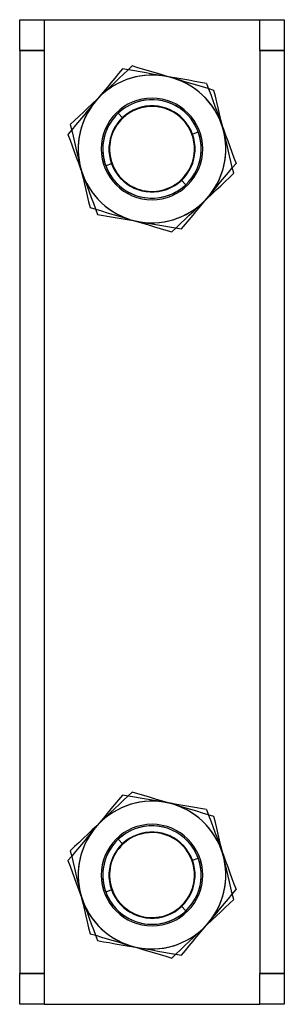
# Model space of a CAD drawing. Units: millimetres. Extents: x -32 to 11, y -89 to 71.
import ezdxf

# ---------------------------------------------------------------- set-up
doc = ezdxf.new("R2010")
doc.units = ezdxf.units.MM
doc.layers.add('MAIN-1', color=7, linetype='Continuous')
doc.layers.add('MAIN-2', color=7, linetype='Continuous')

msp = doc.modelspace()

# ---------------------------------------------------------------- linework, layer by layer
at = {"layer": 'MAIN-1'}
for p, q in [((-31.58, 66.01), (-31.58, 71.01)), ((-31.58, 71.01), (-27.58, 71.01)), ((-27.58, 71.01), (-27.58, 66.01)), ((-27.58, 71.01), (7.42, 71.01)), ((7.42, 71.01), (11.42, 71.01)), ((7.42, 66.01), (7.42, 71.01)), ((11.42, 71.01), (11.42, 66.01)), ((-31.58, 66.01), (-31.58, -83.99)), ((-27.58, 66.01), (-31.58, 66.01)), ((-27.58, 66.01), (-27.58, -83.99)), ((11.42, 66.01), (7.42, 66.01)), ((7.42, 66.01), (7.42, -83.99)), ((11.42, 66.01), (11.42, -83.99)), ((-13.99, 62.83), (-14.69, 62.16)), ((-13.29, 63.49), (-13.99, 62.83)), ((-12.36, 63.21), (-13.29, 63.49)), ((-11.42, 62.93), (-12.36, 63.21)), ((-10.48, 62.65), (-11.42, 62.93)), ((-9.53, 62.37), (-10.48, 62.65)), ((-16.13, 60.81), (-16.86, 60.12)), ((-15.41, 61.49), (-16.13, 60.81)), ((-14.69, 62.16), (-15.41, 61.49)), ((-8.58, 62.09), (-9.53, 62.37)), ((-7.61, 61.8), (-8.58, 62.09)), ((-6.65, 61.51), (-7.61, 61.8)), ((-5.68, 61.22), (-6.65, 61.51)), ((-4.72, 60.93), (-5.68, 61.22)), ((-3.77, 60.65), (-4.72, 60.93)), ((-17.59, 59.43), (-18.32, 58.73)), ((-16.86, 60.12), (-17.59, 59.43)), ((-2.82, 60.37), (-3.77, 60.65)), ((-1.88, 60.09), (-2.82, 60.37)), ((-0.94, 59.81), (-1.88, 60.09)), ((-0.01, 59.53), (-0.94, 59.81)), ((0.22, 58.58), (-0.01, 59.53)), ((-19.05, 58.04), (-19.78, 57.36)), ((-18.32, 58.73), (-19.05, 58.04)), ((0.44, 57.63), (0.22, 58.58)), ((0.67, 56.68), (0.44, 57.63)), ((-20.5, 56.68), (-21.22, 56)), ((-19.78, 57.36), (-20.5, 56.68)), ((0.9, 55.71), (0.67, 56.68)), ((-22.65, 54.64), (-23.36, 53.97)), ((-21.94, 55.32), (-22.65, 54.64)), ((-21.22, 56), (-21.94, 55.32)), ((1.13, 54.75), (0.9, 55.71)), ((1.36, 53.77), (1.13, 54.75)), ((-23.36, 53.97), (-23.13, 53.03)), ((-23.13, 53.03), (-22.91, 52.08)), ((1.59, 52.79), (1.36, 53.77)), ((-22.91, 52.08), (-22.68, 51.12)), ((1.83, 51.81), (1.59, 52.79)), ((2.06, 50.83), (1.83, 51.81)), ((-22.68, 51.12), (-22.45, 50.16)), ((-22.45, 50.16), (-22.22, 49.19)), ((2.29, 49.86), (2.06, 50.83)), ((2.52, 48.9), (2.29, 49.86)), ((-22.22, 49.19), (-21.99, 48.22)), ((-21.99, 48.22), (-21.75, 47.23)), ((2.75, 47.95), (2.52, 48.9)), ((-21.75, 47.23), (-21.52, 46.25)), ((2.97, 46.99), (2.75, 47.95)), ((3.2, 46.05), (2.97, 46.99)), ((-21.52, 46.25), (-21.29, 45.28)), ((-21.29, 45.28), (-21.06, 44.31)), ((1.79, 44.72), (2.5, 45.39)), ((2.5, 45.39), (3.2, 46.05)), ((-21.06, 44.31), (-20.83, 43.35)), ((-20.83, 43.35), (-20.6, 42.39)), ((-0.37, 42.68), (0.36, 43.36)), ((0.36, 43.36), (1.08, 44.04)), ((1.08, 44.04), (1.79, 44.72)), ((-20.6, 42.39), (-20.38, 41.44)), ((-1.84, 41.29), (-1.11, 41.98)), ((-1.11, 41.98), (-0.37, 42.68)), ((-20.38, 41.44), (-20.15, 40.49)), ((-20.15, 40.49), (-19.22, 40.22)), ((-19.22, 40.22), (-18.28, 39.94)), ((-3.29, 39.92), (-2.57, 40.6)), ((-2.57, 40.6), (-1.84, 41.29)), ((-18.28, 39.94), (-17.34, 39.65)), ((-17.34, 39.65), (-16.39, 39.37)), ((-16.39, 39.37), (-15.44, 39.09)), ((-15.44, 39.09), (-14.48, 38.8)), ((-14.48, 38.8), (-13.51, 38.51)), ((-13.51, 38.51), (-12.55, 38.22)), ((-5.45, 37.87), (-4.74, 38.55)), ((-4.74, 38.55), (-4.02, 39.23)), ((-4.02, 39.23), (-3.29, 39.92)), ((-12.55, 38.22), (-11.58, 37.94)), ((-11.58, 37.94), (-10.63, 37.65)), ((-10.63, 37.65), (-9.68, 37.37)), ((-9.68, 37.37), (-8.74, 37.09)), ((-8.74, 37.09), (-7.81, 36.81)), ((-7.81, 36.81), (-6.87, 36.53)), ((-6.87, 36.53), (-6.17, 37.2)), ((-6.17, 37.2), (-5.45, 37.87)), ((-14.69, -55.84), (-15.41, -56.51)), ((-13.99, -55.17), (-14.69, -55.84)), ((-13.29, -54.51), (-13.99, -55.17)), ((-12.36, -54.79), (-13.29, -54.51)), ((-11.42, -55.07), (-12.36, -54.79)), ((-10.48, -55.35), (-11.42, -55.07)), ((-9.53, -55.63), (-10.48, -55.35)), ((-8.58, -55.91), (-9.53, -55.63)), ((-7.61, -56.2), (-8.58, -55.91)), ((-16.13, -57.19), (-16.86, -57.88)), ((-15.41, -56.51), (-16.13, -57.19)), ((-6.65, -56.49), (-7.61, -56.2)), ((-5.68, -56.78), (-6.65, -56.49)), ((-4.72, -57.07), (-5.68, -56.78)), ((-3.77, -57.35), (-4.72, -57.07)), ((-2.82, -57.63), (-3.77, -57.35)), ((-17.59, -58.57), (-18.32, -59.27)), ((-16.86, -57.88), (-17.59, -58.57)), ((-1.88, -57.91), (-2.82, -57.63)), ((-0.94, -58.19), (-1.88, -57.91)), ((-0.01, -58.47), (-0.94, -58.19)), ((0.22, -59.42), (-0.01, -58.47)), ((-19.78, -60.64), (-20.5, -61.32)), ((-19.05, -59.96), (-19.78, -60.64)), ((-18.32, -59.27), (-19.05, -59.96)), ((0.44, -60.37), (0.22, -59.42)), ((0.67, -61.32), (0.44, -60.37)), ((-21.22, -62), (-21.94, -62.68)), ((-20.5, -61.32), (-21.22, -62)), ((0.9, -62.29), (0.67, -61.32)), ((1.13, -63.25), (0.9, -62.29)), ((-22.65, -63.36), (-23.36, -64.03)), ((-21.94, -62.68), (-22.65, -63.36)), ((1.36, -64.23), (1.13, -63.25)), ((-23.36, -64.03), (-23.13, -64.97)), ((-23.13, -64.97), (-22.91, -65.92)), ((1.59, -65.21), (1.36, -64.23)), ((1.83, -66.19), (1.59, -65.21)), ((-22.91, -65.92), (-22.68, -66.88)), ((-22.68, -66.88), (-22.45, -67.84)), ((2.06, -67.17), (1.83, -66.19)), ((2.29, -68.14), (2.06, -67.17)), ((-22.45, -67.84), (-22.22, -68.81)), ((2.52, -69.1), (2.29, -68.14)), ((-22.22, -68.81), (-21.99, -69.78)), ((-21.99, -69.78), (-21.75, -70.77)), ((2.75, -70.05), (2.52, -69.1)), ((2.97, -71.01), (2.75, -70.05)), ((-21.75, -70.77), (-21.52, -71.75)), ((-21.52, -71.75), (-21.29, -72.72)), ((2.5, -72.61), (3.2, -71.95)), ((3.2, -71.95), (2.97, -71.01)), ((-21.29, -72.72), (-21.06, -73.69)), ((1.08, -73.96), (1.79, -73.28)), ((1.79, -73.28), (2.5, -72.61)), ((-21.06, -73.69), (-20.83, -74.65)), ((-20.83, -74.65), (-20.6, -75.61)), ((-0.37, -75.32), (0.36, -74.64)), ((0.36, -74.64), (1.08, -73.96)), ((-20.6, -75.61), (-20.38, -76.56)), ((-20.38, -76.56), (-20.15, -77.51)), ((-2.57, -77.4), (-1.84, -76.71)), ((-1.84, -76.71), (-1.11, -76.02)), ((-1.11, -76.02), (-0.37, -75.32)), ((-20.15, -77.51), (-19.22, -77.78)), ((-19.22, -77.78), (-18.28, -78.06)), ((-18.28, -78.06), (-17.34, -78.35)), ((-17.34, -78.35), (-16.39, -78.63)), ((-4.02, -78.77), (-3.29, -78.08)), ((-3.29, -78.08), (-2.57, -77.4)), ((-16.39, -78.63), (-15.44, -78.91)), ((-15.44, -78.91), (-14.48, -79.2)), ((-14.48, -79.2), (-13.51, -79.49)), ((-13.51, -79.49), (-12.55, -79.78)), ((-12.55, -79.78), (-11.58, -80.06)), ((-5.45, -80.13), (-4.74, -79.45)), ((-4.74, -79.45), (-4.02, -78.77)), ((-11.58, -80.06), (-10.63, -80.35)), ((-10.63, -80.35), (-9.68, -80.63)), ((-9.68, -80.63), (-8.74, -80.91)), ((-8.74, -80.91), (-7.81, -81.19)), ((-7.81, -81.19), (-6.87, -81.47)), ((-6.87, -81.47), (-6.17, -80.8)), ((-6.17, -80.8), (-5.45, -80.13)), ((-31.58, -88.99), (-31.58, -83.99)), ((-31.58, -83.99), (-27.58, -83.99)), ((-27.58, -83.99), (-27.58, -88.99)), ((7.42, -88.99), (7.42, -83.99)), ((7.42, -83.99), (11.42, -83.99)), ((11.42, -83.99), (11.42, -88.99)), ((-27.58, -88.99), (-31.58, -88.99)), ((-27.58, -88.99), (7.42, -88.99)), ((11.42, -88.99), (7.42, -88.99))]:
    msp.add_line(p, q, dxfattribs=at)
for centre, start, end in [((-10.08, 50.01), 73.3783, 133.3783), ((-10.08, 50.01), 13.3783, 73.3783), ((-10.08, 50.01), 133.3783, 193.3783), ((-10.08, 50.01), 313.3783, 13.3783), ((-10.08, 50.01), 193.3783, 253.3783), ((-10.08, 50.01), 253.3783, 313.3783), ((-10.08, -67.99), 73.3783, 133.3783), ((-10.08, -67.99), 13.3783, 73.3783), ((-10.08, -67.99), 133.3783, 193.3783), ((-10.08, -67.99), 313.3783, 13.3783), ((-10.08, -67.99), 193.3783, 253.3783), ((-10.08, -67.99), 253.3783, 313.3783)]:
    msp.add_arc(centre, 12, start, end, dxfattribs=at)
at = {"layer": 'MAIN-2'}
for p, q in [((-31.58, 71.01), (-31.58, 71.01)), ((-31.58, 71.01), (-31.58, 71.01)), ((-27.58, 71.01), (-27.58, 71.01)), ((-27.58, 71.01), (-27.58, 71.01)), ((7.42, 71.01), (7.42, 71.01)), ((7.42, 71.01), (7.42, 71.01)), ((11.42, 71.01), (11.42, 71.01)), ((11.42, 71.01), (11.42, 71.01)), ((-31.58, 66.01), (-27.58, 66.01)), ((7.42, 66.01), (11.42, 66.01)), ((-14.87, 63.01), (-15.5, 62.26)), ((-14.87, 63.01), (-14.87, 63.01)), ((-13.92, 62.85), (-14.87, 63.01)), ((-12.95, 62.68), (-13.92, 62.85)), ((-13.29, 63.49), (-13.29, 63.49)), ((-11.99, 62.52), (-12.95, 62.68)), ((-11.01, 62.35), (-11.99, 62.52)), ((-16.12, 61.51), (-16.75, 60.76)), ((-15.5, 62.26), (-16.12, 61.51)), ((-10.03, 62.18), (-11.01, 62.35)), ((-9.04, 62.01), (-10.03, 62.18)), ((-8.05, 61.84), (-9.04, 62.01)), ((-7.05, 61.67), (-8.05, 61.84)), ((-6.07, 61.5), (-7.05, 61.67)), ((-5.09, 61.33), (-6.07, 61.5)), ((-4.11, 61.16), (-5.09, 61.33)), ((-3.14, 60.99), (-4.11, 61.16)), ((-2.18, 60.83), (-3.14, 60.99)), ((-1.22, 60.66), (-2.18, 60.83)), ((-18.02, 59.23), (-18.66, 58.46)), ((-17.38, 60), (-18.02, 59.23)), ((-16.75, 60.76), (-17.38, 60)), ((-1.22, 60.66), (-1.22, 60.66)), ((-1.22, 60.66), (-0.88, 59.75)), ((-0.88, 59.75), (-0.54, 58.83)), ((-0.01, 59.53), (-0.01, 59.53)), ((-19.31, 57.69), (-19.95, 56.91)), ((-18.66, 58.46), (-19.31, 57.69)), ((-0.54, 58.83), (-0.2, 57.9)), ((-0.2, 57.9), (0.14, 56.97)), ((-20.59, 56.14), (-21.23, 55.37)), ((-19.95, 56.91), (-20.59, 56.14)), ((0.14, 56.97), (0.49, 56.04)), ((0.49, 56.04), (0.83, 55.1)), ((-21.86, 54.61), (-22.49, 53.86)), ((-21.23, 55.37), (-21.86, 54.61)), ((-14.82, 55.03), (-15.58, 55.83)), ((-15.58, 55.83), (-15.58, 55.83)), ((0.83, 55.1), (1.18, 54.16)), ((-23.12, 53.11), (-23.74, 52.36)), ((-23.36, 53.97), (-23.36, 53.97)), ((-22.49, 53.86), (-23.12, 53.11)), ((1.18, 54.16), (1.53, 53.22)), ((1.53, 53.22), (1.88, 52.27)), ((-23.74, 52.36), (-23.74, 52.36)), ((-23.74, 52.36), (-23.4, 51.45)), ((-23.4, 51.45), (-23.06, 50.53)), ((-3.51, 52.43), (-2.57, 52.78)), ((-3.51, 52.43), (-2.57, 52.78)), ((-3.51, 52.43), (-3.51, 52.43)), ((1.88, 52.27), (2.22, 51.33)), ((2.22, 51.33), (2.57, 50.4)), ((-23.06, 50.53), (-22.72, 49.6)), ((-18.33, 50.01), (-18.33, 50.01)), ((-18.33, 50.01), (-18.33, 50.01)), ((-1.83, 50.01), (-1.83, 50.01)), ((-1.83, 50.01), (-1.83, 50.01)), ((2.57, 50.4), (2.91, 49.48)), ((-22.72, 49.6), (-22.38, 48.67)), ((-22.38, 48.67), (-22.03, 47.74)), ((2.91, 49.48), (3.24, 48.57)), ((3.24, 48.57), (3.58, 47.66)), ((-22.03, 47.74), (-21.69, 46.8)), ((-21.69, 46.8), (-21.34, 45.86)), ((-16.65, 47.59), (-17.59, 47.24)), ((-16.65, 47.59), (-17.59, 47.24)), ((-16.65, 47.59), (-16.65, 47.59)), ((2.33, 46.17), (2.95, 46.92)), ((2.95, 46.92), (3.58, 47.66)), ((3.58, 47.66), (3.58, 47.66)), ((-21.34, 45.86), (-20.99, 44.92)), ((-20.99, 44.92), (-20.64, 43.97)), ((-5.34, 45), (-4.59, 44.2)), ((1.07, 44.65), (1.7, 45.41)), ((1.7, 45.41), (2.33, 46.17)), ((3.2, 46.05), (3.2, 46.05)), ((-20.64, 43.97), (-20.29, 43.03)), ((-4.59, 44.2), (-4.59, 44.2)), ((-0.21, 43.11), (0.43, 43.88)), ((0.43, 43.88), (1.07, 44.65)), ((-20.29, 43.03), (-19.95, 42.1)), ((-19.95, 42.1), (-19.61, 41.18)), ((-1.5, 41.56), (-0.86, 42.34)), ((-0.86, 42.34), (-0.21, 43.11)), ((-20.15, 40.49), (-20.15, 40.49)), ((-19.61, 41.18), (-19.28, 40.26)), ((-19.28, 40.26), (-18.94, 39.36)), ((-3.41, 39.27), (-2.78, 40.03)), ((-2.78, 40.03), (-2.14, 40.79)), ((-2.14, 40.79), (-1.5, 41.56)), ((-18.94, 39.36), (-17.98, 39.19)), ((-18.94, 39.36), (-18.94, 39.36)), ((-17.98, 39.19), (-17.02, 39.03)), ((-17.02, 39.03), (-16.05, 38.86)), ((-16.05, 38.86), (-15.08, 38.69)), ((-15.08, 38.69), (-14.09, 38.53)), ((-14.09, 38.53), (-13.11, 38.36)), ((-4.66, 37.76), (-4.04, 38.51)), ((-4.04, 38.51), (-3.41, 39.27)), ((-13.11, 38.36), (-12.11, 38.18)), ((-12.11, 38.18), (-11.12, 38.01)), ((-11.12, 38.01), (-10.13, 37.84)), ((-10.13, 37.84), (-9.15, 37.67)), ((-9.15, 37.67), (-8.17, 37.51)), ((-8.17, 37.51), (-7.21, 37.34)), ((-7.21, 37.34), (-6.24, 37.18)), ((-6.24, 37.18), (-5.29, 37.01)), ((-5.29, 37.01), (-4.66, 37.76)), ((-5.29, 37.01), (-5.29, 37.01)), ((-6.87, 36.53), (-6.87, 36.53)), ((-15.5, -55.74), (-16.12, -56.49)), ((-14.87, -54.99), (-15.5, -55.74)), ((-14.87, -54.99), (-14.87, -54.99)), ((-13.92, -55.15), (-14.87, -54.99)), ((-12.95, -55.32), (-13.92, -55.15)), ((-13.29, -54.51), (-13.29, -54.51)), ((-11.99, -55.48), (-12.95, -55.32)), ((-11.01, -55.65), (-11.99, -55.48)), ((-10.03, -55.82), (-11.01, -55.65)), ((-9.04, -55.99), (-10.03, -55.82)), ((-8.05, -56.16), (-9.04, -55.99)), ((-16.75, -57.24), (-17.38, -58)), ((-16.12, -56.49), (-16.75, -57.24)), ((-7.05, -56.33), (-8.05, -56.16)), ((-6.07, -56.5), (-7.05, -56.33)), ((-5.09, -56.67), (-6.07, -56.5)), ((-4.11, -56.84), (-5.09, -56.67)), ((-3.14, -57.01), (-4.11, -56.84)), ((-2.18, -57.17), (-3.14, -57.01)), ((-1.22, -57.34), (-2.18, -57.17)), ((-1.22, -57.34), (-1.22, -57.34)), ((-1.22, -57.34), (-0.88, -58.25)), ((-18.02, -58.77), (-18.66, -59.54)), ((-17.38, -58), (-18.02, -58.77)), ((-0.88, -58.25), (-0.54, -59.17)), ((-0.54, -59.17), (-0.2, -60.1)), ((-0.01, -58.47), (-0.01, -58.47)), ((-19.31, -60.31), (-19.95, -61.09)), ((-18.66, -59.54), (-19.31, -60.31)), ((-0.2, -60.1), (0.14, -61.03)), ((-20.59, -61.86), (-21.23, -62.63)), ((-19.95, -61.09), (-20.59, -61.86)), ((-14.82, -62.97), (-15.58, -62.17)), ((-15.58, -62.17), (-15.58, -62.17)), ((0.14, -61.03), (0.49, -61.96)), ((0.49, -61.96), (0.83, -62.9)), ((-21.86, -63.39), (-22.49, -64.14)), ((-21.23, -62.63), (-21.86, -63.39)), ((0.83, -62.9), (1.18, -63.84)), ((1.18, -63.84), (1.53, -64.78)), ((-23.12, -64.89), (-23.74, -65.64)), ((-23.36, -64.03), (-23.36, -64.03)), ((-22.49, -64.14), (-23.12, -64.89)), ((-3.51, -65.57), (-2.57, -65.22)), ((-3.51, -65.57), (-2.57, -65.22)), ((-3.51, -65.57), (-3.51, -65.57)), ((1.53, -64.78), (1.88, -65.73)), ((-23.74, -65.64), (-23.74, -65.64)), ((-23.74, -65.64), (-23.4, -66.55)), ((-23.4, -66.55), (-23.06, -67.47)), ((1.88, -65.73), (2.22, -66.67)), ((2.22, -66.67), (2.57, -67.6)), ((-23.06, -67.47), (-22.72, -68.4)), ((-22.72, -68.4), (-22.38, -69.33)), ((-18.33, -67.99), (-18.33, -67.99)), ((-18.33, -67.99), (-18.33, -67.99)), ((-1.83, -67.99), (-1.83, -67.99)), ((-1.83, -67.99), (-1.83, -67.99)), ((2.57, -67.6), (2.91, -68.52)), ((2.91, -68.52), (3.24, -69.43)), ((-22.38, -69.33), (-22.03, -70.26)), ((-22.03, -70.26), (-21.69, -71.2)), ((2.95, -71.08), (3.58, -70.34)), ((3.24, -69.43), (3.58, -70.34)), ((3.58, -70.34), (3.58, -70.34)), ((-21.69, -71.2), (-21.34, -72.14)), ((-16.65, -70.41), (-17.59, -70.76)), ((-16.65, -70.41), (-17.59, -70.76)), ((-16.65, -70.41), (-16.65, -70.41)), ((1.7, -72.59), (2.33, -71.83)), ((2.33, -71.83), (2.95, -71.08)), ((3.2, -71.95), (3.2, -71.95)), ((-21.34, -72.14), (-20.99, -73.08)), ((-20.99, -73.08), (-20.64, -74.03)), ((-5.34, -73), (-4.59, -73.8)), ((0.43, -74.12), (1.07, -73.35)), ((1.07, -73.35), (1.7, -72.59)), ((-20.64, -74.03), (-20.29, -74.97)), ((-20.29, -74.97), (-19.95, -75.9)), ((-4.59, -73.8), (-4.59, -73.8)), ((-0.86, -75.66), (-0.21, -74.89)), ((-0.21, -74.89), (0.43, -74.12)), ((-19.95, -75.9), (-19.61, -76.82)), ((-2.14, -77.21), (-1.5, -76.44)), ((-1.5, -76.44), (-0.86, -75.66)), ((-20.15, -77.51), (-20.15, -77.51)), ((-19.61, -76.82), (-19.28, -77.74)), ((-19.28, -77.74), (-18.94, -78.64)), ((-3.41, -78.73), (-2.78, -77.97)), ((-2.78, -77.97), (-2.14, -77.21)), ((-18.94, -78.64), (-17.98, -78.81)), ((-18.94, -78.64), (-18.94, -78.64)), ((-17.98, -78.81), (-17.02, -78.97)), ((-17.02, -78.97), (-16.05, -79.14)), ((-16.05, -79.14), (-15.08, -79.31)), ((-15.08, -79.31), (-14.09, -79.47)), ((-14.09, -79.47), (-13.11, -79.64)), ((-13.11, -79.64), (-12.11, -79.82)), ((-12.11, -79.82), (-11.12, -79.99)), ((-11.12, -79.99), (-10.13, -80.16)), ((-4.66, -80.24), (-4.04, -79.49)), ((-4.04, -79.49), (-3.41, -78.73)), ((-10.13, -80.16), (-9.15, -80.33)), ((-9.15, -80.33), (-8.17, -80.49)), ((-8.17, -80.49), (-7.21, -80.66)), ((-7.21, -80.66), (-6.24, -80.82)), ((-6.87, -81.47), (-6.87, -81.47)), ((-6.24, -80.82), (-5.29, -80.99)), ((-5.29, -80.99), (-4.66, -80.24)), ((-5.29, -80.99), (-5.29, -80.99)), ((-27.58, -83.99), (-31.58, -83.99)), ((11.42, -83.99), (7.42, -83.99)), ((-31.58, -88.99), (-31.58, -88.99)), ((-31.58, -88.99), (-31.58, -88.99)), ((-27.58, -88.99), (-27.58, -88.99)), ((-27.58, -88.99), (-27.58, -88.99)), ((7.42, -88.99), (7.42, -88.99)), ((7.42, -88.99), (7.42, -88.99)), ((11.42, -88.99), (11.42, -88.99)), ((11.42, -88.99), (11.42, -88.99))]:
    msp.add_line(p, q, dxfattribs=at)
for centre, radius, start, end in [((-10.08, 50.01), 12, 80.2431, 140.2431), ((-10.08, 50.01), 12, 80.2431, 140.2431), ((-10.08, 50.01), 12, 20.2431, 80.2431), ((-10.08, 50.01), 12, 20.2431, 80.2431), ((-10.08, 50.01), 12, 140.2431, 200.2431), ((-10.08, 50.01), 12, 140.2431, 200.2431), ((-10.08, 50.01), 8.25, 0, 180), ((-10.08, 50.01), 8, 20.2431, 200.2431), ((-10.08, 50.01), 8, 20.2431, 200.2431), ((-10.08, 50.01), 8, 313.3783, 133.3783), ((-10.08, 50.01), 7, 20.2431, 200.2431), ((-10.08, 50.01), 6.9, 313.3783, 133.3783), ((-10.08, 50.01), 8, 133.3783, 313.3783), ((-10.08, 50.01), 6.9, 133.3783, 313.3783), ((-10.08, 50.01), 12, 320.2431, 20.2431), ((-10.08, 50.01), 12, 320.2431, 20.2431), ((-10.08, 50.01), 8, 200.2431, 20.2431), ((-10.08, 50.01), 8, 200.2431, 20.2431), ((-10.08, 50.01), 7, 200.2431, 20.2431), ((-10.08, 50.01), 8.25, 180, 0), ((-10.08, 50.01), 12, 200.2431, 260.2431), ((-10.08, 50.01), 12, 200.2431, 260.2431), ((-10.08, 50.01), 12, 260.2431, 320.2431), ((-10.08, 50.01), 12, 260.2431, 320.2431), ((-10.08, -67.99), 12, 80.2431, 140.2431), ((-10.08, -67.99), 12, 80.2431, 140.2431), ((-10.08, -67.99), 12, 20.2431, 80.2431), ((-10.08, -67.99), 12, 20.2431, 80.2431), ((-10.08, -67.99), 12, 140.2431, 200.2431), ((-10.08, -67.99), 12, 140.2431, 200.2431), ((-10.08, -67.99), 8.25, 0, 180), ((-10.08, -67.99), 8, 20.2431, 200.2431), ((-10.08, -67.99), 8, 20.2431, 200.2431), ((-10.08, -67.99), 8, 313.3783, 133.3783), ((-10.08, -67.99), 8, 133.3783, 313.3783), ((-10.08, -67.99), 7, 20.2431, 200.2431), ((-10.08, -67.99), 6.9, 313.3783, 133.3783), ((-10.08, -67.99), 6.9, 133.3783, 313.3783), ((-10.08, -67.99), 12, 320.2431, 20.2431), ((-10.08, -67.99), 12, 320.2431, 20.2431), ((-10.08, -67.99), 8, 200.2431, 20.2431), ((-10.08, -67.99), 8, 200.2431, 20.2431), ((-10.08, -67.99), 7, 200.2431, 20.2431), ((-10.08, -67.99), 8.25, 180, 0), ((-10.08, -67.99), 12, 200.2431, 260.2431), ((-10.08, -67.99), 12, 200.2431, 260.2431), ((-10.08, -67.99), 12, 260.2431, 320.2431), ((-10.08, -67.99), 12, 260.2431, 320.2431)]:
    msp.add_arc(centre, radius, start, end, dxfattribs=at)

doc.saveas('drawing.dxf')
